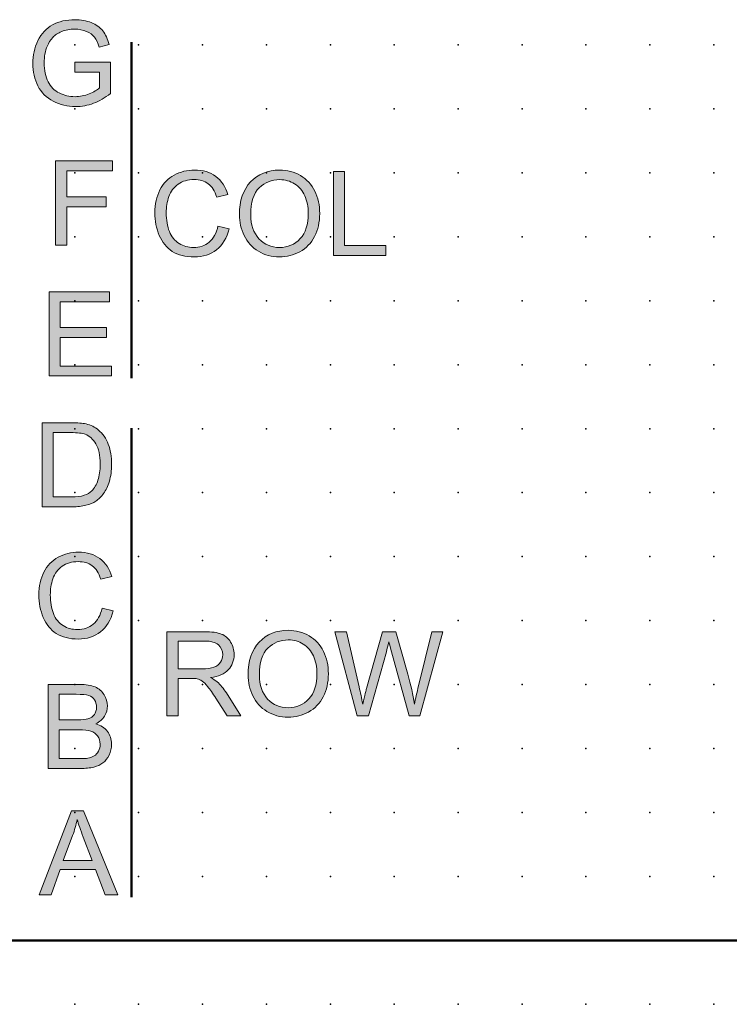
# Model space of a CAD drawing. Extents: x -13.6 to 72.5, y 0.6 to 83.1.
# Drawn here: x 15.3 to 43.1, y 3.1 to 41.6 of the extents above; entities that cross this region are included whole.
import ezdxf

# ---------------------------------------------------------------- set-up
doc = ezdxf.new("R2010")
doc.units = 0
doc.header["$PDSIZE"] = -2
doc.layers.get('0').update_dxf_attribs({"color": 9, "linetype": 'CONTINUOUS', "plot": 0})
doc.layers.add('00.9 GRID -025', color=1, linetype='CONTINUOUS', plot=False)
doc.layers.add('01.2-CONTINUOUS-025', color=2, linetype='CONTINUOUS')

# ---------------------------------------------------------------- blocks, each defined once
blk = doc.blocks.new('*U11')
blk.add_point((0, 0))
blk = doc.blocks.new('*U12')
at = {"layer": '00.9 GRID -025', "color": 0, "linetype": 'ByBlock', "lineweight": -2, "transparency": 16777216}
for p in [(-37.5, 42.5), (-35, 42.5), (-32.5, 42.5), (-30, 42.5), (-27.5, 42.5), (-25, 42.5), (-22.5, 42.5), (-20, 42.5), (-17.5, 42.5), (-15, 42.5), (-12.5, 42.5), (-10, 42.5), (-7.5, 42.5), (-5, 42.5), (-2.5, 42.5), (0, 42.5), (-37.5, 40), (-35, 40), (-32.5, 40), (-30, 40), (-27.5, 40), (-25, 40), (-22.5, 40), (-20, 40), (-17.5, 40), (-15, 40), (-12.5, 40), (-10, 40), (-7.5, 40), (-5, 40), (-2.5, 40), (0, 40), (-37.5, 37.5), (-35, 37.5), (-32.5, 37.5), (-30, 37.5), (-27.5, 37.5), (-25, 37.5), (-22.5, 37.5), (-20, 37.5), (-17.5, 37.5), (-15, 37.5), (-12.5, 37.5), (-10, 37.5), (-7.5, 37.5), (-5, 37.5), (-2.5, 37.5), (0, 37.5), (-37.5, 35), (-35, 35), (-32.5, 35), (-30, 35), (-27.5, 35), (-25, 35), (-22.5, 35), (-20, 35), (-17.5, 35), (-15, 35), (-12.5, 35), (-10, 35), (-7.5, 35), (-5, 35), (-2.5, 35), (0, 35), (-37.5, 32.5), (-35, 32.5), (-32.5, 32.5), (-30, 32.5), (-27.5, 32.5), (-25, 32.5), (-22.5, 32.5), (-20, 32.5), (-17.5, 32.5), (-15, 32.5), (-12.5, 32.5), (-10, 32.5), (-7.5, 32.5), (-5, 32.5), (-2.5, 32.5), (0, 32.5), (-37.5, 30), (-35, 30), (-32.5, 30), (-30, 30), (-27.5, 30), (-25, 30), (-22.5, 30), (-20, 30), (-17.5, 30), (-15, 30), (-12.5, 30), (-10, 30), (-7.5, 30), (-5, 30), (-2.5, 30), (0, 30), (-37.5, 27.5), (-35, 27.5), (-32.5, 27.5), (-30, 27.5), (-27.5, 27.5), (-25, 27.5), (-22.5, 27.5), (-20, 27.5), (-17.5, 27.5), (-15, 27.5), (-12.5, 27.5), (-10, 27.5), (-7.5, 27.5), (-5, 27.5), (-2.5, 27.5), (0, 27.5), (-37.5, 25), (-35, 25), (-32.5, 25), (-30, 25), (-27.5, 25), (-25, 25), (-22.5, 25), (-20, 25), (-17.5, 25), (-15, 25), (-12.5, 25), (-10, 25), (-7.5, 25), (-5, 25), (-2.5, 25), (0, 25), (-37.5, 22.5), (-35, 22.5), (-32.5, 22.5), (-30, 22.5), (-27.5, 22.5), (-25, 22.5), (-22.5, 22.5), (-20, 22.5), (-17.5, 22.5), (-15, 22.5), (-12.5, 22.5), (-10, 22.5), (-7.5, 22.5), (-5, 22.5), (-2.5, 22.5), (0, 22.5), (-37.5, 20), (-35, 20), (-32.5, 20), (-30, 20), (-27.5, 20), (-25, 20), (-22.5, 20), (-20, 20), (-17.5, 20), (-15, 20), (-12.5, 20), (-10, 20), (-7.5, 20), (-5, 20), (-2.5, 20), (0, 20), (-37.5, 17.5), (-35, 17.5), (-32.5, 17.5), (-30, 17.5), (-27.5, 17.5), (-25, 17.5), (-22.5, 17.5), (-20, 17.5), (-17.5, 17.5), (-15, 17.5), (-12.5, 17.5), (-10, 17.5), (-7.5, 17.5), (-5, 17.5), (-2.5, 17.5), (0, 17.5)]:
    blk.add_blockref('*U11', p, dxfattribs=at)

msp = doc.modelspace()

# ---------------------------------------------------------------- hatches: boundary and pattern name
at = {"layer": '01.2-CONTINUOUS-025'}
h = msp.add_hatch(color=256, dxfattribs=at)
h.dxf.hatch_style = 2
edge = h.paths.add_edge_path()
edge.add_spline(control_points=[(17.489, 39.585), (17.489, 39.585), (17.489, 39.971), (17.489, 39.971), (17.489, 39.971), (18.878, 39.971), (18.878, 39.971), (18.878, 39.971), (18.878, 38.752), (18.878, 38.752), (18.664, 38.582), (18.444, 38.454), (18.217, 38.369), (17.99, 38.283), (17.757, 38.24), (17.518, 38.24), (17.196, 38.24), (16.902, 38.309), (16.639, 38.447), (16.375, 38.585), (16.176, 38.785), (16.042, 39.046), (15.908, 39.307), (15.84, 39.599), (15.84, 39.922), (15.84, 40.241), (15.907, 40.54), (16.041, 40.817), (16.174, 41.094), (16.367, 41.299), (16.618, 41.434), (16.868, 41.568), (17.157, 41.635), (17.484, 41.635), (17.722, 41.635), (17.937, 41.597), (18.128, 41.52), (18.32, 41.443), (18.471, 41.336), (18.58, 41.199), (18.689, 41.062), (18.772, 40.883), (18.829, 40.662), (18.829, 40.662), (18.438, 40.555), (18.438, 40.555), (18.388, 40.722), (18.327, 40.854), (18.254, 40.949), (18.18, 41.045), (18.076, 41.122), (17.94, 41.18), (17.804, 41.237), (17.653, 41.266), (17.487, 41.266), (17.288, 41.266), (17.116, 41.236), (16.971, 41.175), (16.826, 41.114), (16.709, 41.034), (16.62, 40.936), (16.531, 40.837), (16.462, 40.728), (16.412, 40.61), (16.329, 40.406), (16.287, 40.185), (16.287, 39.947), (16.287, 39.653), (16.337, 39.408), (16.438, 39.21), (16.539, 39.012), (16.686, 38.865), (16.879, 38.77), (17.072, 38.674), (17.277, 38.626), (17.493, 38.626), (17.682, 38.626), (17.866, 38.662), (18.045, 38.735), (18.224, 38.808), (18.36, 38.886), (18.453, 38.969), (18.453, 38.969), (18.453, 39.585), (18.453, 39.585), (18.453, 39.585), (17.489, 39.585), (17.489, 39.585)], knot_values=[0, 0, 0, 0, 1, 1, 1, 2, 2, 2, 3, 3, 3, 4, 4, 4, 5, 5, 5, 6, 6, 6, 7, 7, 7, 8, 8, 8, 9, 9, 9, 10, 10, 10, 11, 11, 11, 12, 12, 12, 13, 13, 13, 14, 14, 14, 15, 15, 15, 16, 16, 16, 17, 17, 17, 18, 18, 18, 19, 19, 19, 20, 20, 20, 21, 21, 21, 22, 22, 22, 23, 23, 23, 24, 24, 24, 25, 25, 25, 26, 26, 26, 27, 27, 27, 28, 28, 28, 29, 29, 29, 29], degree=3, periodic=0)
h = msp.add_hatch(color=256, dxfattribs=at)
h.dxf.hatch_style = 2
h.paths.add_polyline_path([(16.733, 32.827), (16.733, 36.112), (18.954, 36.112), (18.954, 35.726), (17.168, 35.726), (17.168, 34.707), (18.717, 34.707), (18.717, 34.321), (17.168, 34.321), (17.168, 32.827)])
h = msp.add_hatch(color=256, dxfattribs=at)
h.dxf.hatch_style = 2
edge = h.paths.add_edge_path()
edge.add_spline(control_points=[(23.086, 33.568), (23.086, 33.568), (23.521, 33.459), (23.521, 33.459), (23.43, 33.102), (23.266, 32.83), (23.029, 32.643), (22.792, 32.456), (22.503, 32.362), (22.161, 32.362), (21.807, 32.362), (21.519, 32.434), (21.297, 32.578), (21.075, 32.722), (20.906, 32.931), (20.79, 33.204), (20.674, 33.477), (20.617, 33.771), (20.617, 34.085), (20.617, 34.426), (20.682, 34.725), (20.813, 34.979), (20.943, 35.234), (21.129, 35.427), (21.371, 35.559), (21.612, 35.691), (21.878, 35.758), (22.168, 35.758), (22.497, 35.758), (22.774, 35.674), (22.998, 35.507), (23.222, 35.34), (23.378, 35.105), (23.466, 34.803), (23.466, 34.803), (23.036, 34.702), (23.036, 34.702), (22.96, 34.941), (22.849, 35.115), (22.704, 35.224), (22.559, 35.334), (22.377, 35.388), (22.157, 35.388), (21.905, 35.388), (21.693, 35.328), (21.524, 35.206), (21.354, 35.085), (21.235, 34.923), (21.166, 34.718), (21.097, 34.514), (21.063, 34.304), (21.063, 34.087), (21.063, 33.807), (21.104, 33.563), (21.185, 33.354), (21.267, 33.145), (21.393, 32.989), (21.565, 32.886), (21.737, 32.783), (21.924, 32.731), (22.124, 32.731), (22.367, 32.731), (22.574, 32.802), (22.743, 32.942), (22.912, 33.083), (23.026, 33.292), (23.086, 33.568)], knot_values=[0, 0, 0, 0, 1, 1, 1, 2, 2, 2, 3, 3, 3, 4, 4, 4, 5, 5, 5, 6, 6, 6, 7, 7, 7, 8, 8, 8, 9, 9, 9, 10, 10, 10, 11, 11, 11, 12, 12, 12, 13, 13, 13, 14, 14, 14, 15, 15, 15, 16, 16, 16, 17, 17, 17, 18, 18, 18, 19, 19, 19, 20, 20, 20, 21, 21, 21, 22, 22, 22, 22], degree=3, periodic=0)
h = msp.add_hatch(color=256, dxfattribs=at)
h.dxf.hatch_style = 2
edge = h.paths.add_edge_path()
edge.add_spline(control_points=[(24.703, 35.066), (24.925, 35.277), (25.19, 35.383), (25.498, 35.383), (25.715, 35.383), (25.911, 35.328), (26.085, 35.218), (26.26, 35.109), (26.392, 34.954), (26.482, 34.755), (26.573, 34.555), (26.618, 34.322), (26.618, 34.055), (26.618, 33.632), (26.512, 33.306), (26.301, 33.076), (26.089, 32.846), (25.819, 32.731), (25.492, 32.731), (25.17, 32.731), (24.903, 32.845), (24.689, 33.073), (24.476, 33.301), (24.369, 33.612), (24.369, 34.008), (24.369, 34.502), (24.481, 34.855), (24.703, 35.066)], knot_values=[0, 0, 0, 0, 1, 1, 1, 2, 2, 2, 3, 3, 3, 4, 4, 4, 5, 5, 5, 6, 6, 6, 7, 7, 7, 8, 8, 8, 9, 9, 9, 9], degree=3, periodic=0)
edge = h.paths.add_edge_path()
edge.add_spline(control_points=[(24.111, 33.197), (24.237, 32.939), (24.421, 32.735), (24.665, 32.586), (24.908, 32.437), (25.185, 32.362), (25.494, 32.362), (25.779, 32.362), (26.045, 32.43), (26.292, 32.565), (26.538, 32.7), (26.729, 32.899), (26.863, 33.161), (26.998, 33.424), (27.065, 33.722), (27.065, 34.054), (27.065, 34.383), (27.001, 34.676), (26.873, 34.935), (26.745, 35.194), (26.56, 35.396), (26.316, 35.541), (26.073, 35.685), (25.799, 35.758), (25.496, 35.758), (25.033, 35.758), (24.655, 35.604), (24.362, 35.295), (24.069, 34.987), (23.923, 34.561), (23.923, 34.016), (23.923, 33.728), (23.986, 33.455), (24.111, 33.197)], knot_values=[0, 0, 0, 0, 1, 1, 1, 2, 2, 2, 3, 3, 3, 4, 4, 4, 5, 5, 5, 6, 6, 6, 7, 7, 7, 8, 8, 8, 9, 9, 9, 10, 10, 10, 11, 11, 11, 11], degree=3, periodic=0)
h = msp.add_hatch(color=256, dxfattribs=at)
h.dxf.hatch_style = 2
h.paths.add_polyline_path([(27.606, 32.417), (27.606, 35.702), (28.041, 35.702), (28.041, 32.803), (29.656, 32.803), (29.656, 32.417)])
h = msp.add_hatch(color=256, dxfattribs=at)
h.dxf.hatch_style = 2
h.paths.add_polyline_path([(16.476, 27.712), (16.476, 30.997), (18.84, 30.997), (18.84, 30.611), (16.911, 30.611), (16.911, 29.602), (18.719, 29.602), (18.719, 29.216), (16.911, 29.216), (16.911, 28.097), (18.917, 28.097), (18.917, 27.712)])
h = msp.add_hatch(color=256, dxfattribs=at)
h.dxf.hatch_style = 2
edge = h.paths.add_edge_path()
edge.add_spline(control_points=[(16.641, 25.496), (16.641, 25.496), (17.333, 25.496), (17.333, 25.496), (17.591, 25.496), (17.779, 25.473), (17.896, 25.428), (18.057, 25.366), (18.195, 25.242), (18.308, 25.057), (18.42, 24.872), (18.477, 24.608), (18.477, 24.264), (18.477, 24.015), (18.448, 23.804), (18.391, 23.63), (18.333, 23.455), (18.253, 23.317), (18.149, 23.213), (18.076, 23.14), (17.978, 23.083), (17.854, 23.043), (17.731, 23.002), (17.561, 22.982), (17.344, 22.982), (17.344, 22.982), (16.641, 22.982), (16.641, 22.982), (16.641, 22.982), (16.641, 25.496), (16.641, 25.496)], knot_values=[0, 0, 0, 0, 1, 1, 1, 2, 2, 2, 3, 3, 3, 4, 4, 4, 5, 5, 5, 6, 6, 6, 7, 7, 7, 8, 8, 8, 9, 9, 9, 10, 10, 10, 10], degree=3, periodic=0)
edge = h.paths.add_edge_path()
edge.add_spline(control_points=[(17.392, 22.596), (17.591, 22.596), (17.767, 22.615), (17.92, 22.652), (18.073, 22.69), (18.204, 22.744), (18.312, 22.817), (18.421, 22.889), (18.521, 22.989), (18.612, 23.115), (18.703, 23.241), (18.778, 23.401), (18.836, 23.593), (18.894, 23.786), (18.923, 24.007), (18.923, 24.257), (18.923, 24.55), (18.881, 24.81), (18.794, 25.038), (18.709, 25.266), (18.579, 25.453), (18.405, 25.599), (18.272, 25.713), (18.112, 25.791), (17.924, 25.834), (17.789, 25.866), (17.594, 25.882), (17.338, 25.882), (17.338, 25.882), (16.206, 25.882), (16.206, 25.882), (16.206, 25.882), (16.206, 22.596), (16.206, 22.596), (16.206, 22.596), (17.392, 22.596), (17.392, 22.596)], knot_values=[0, 0, 0, 0, 1, 1, 1, 2, 2, 2, 3, 3, 3, 4, 4, 4, 5, 5, 5, 6, 6, 6, 7, 7, 7, 8, 8, 8, 9, 9, 9, 10, 10, 10, 11, 11, 11, 12, 12, 12, 12], degree=3, periodic=0)
h = msp.add_hatch(color=256, dxfattribs=at)
h.dxf.hatch_style = 2
edge = h.paths.add_edge_path()
edge.add_spline(control_points=[(18.549, 18.632), (18.549, 18.632), (18.984, 18.522), (18.984, 18.522), (18.893, 18.166), (18.729, 17.894), (18.492, 17.707), (18.255, 17.519), (17.966, 17.426), (17.623, 17.426), (17.269, 17.426), (16.981, 17.498), (16.759, 17.642), (16.538, 17.786), (16.369, 17.995), (16.253, 18.268), (16.137, 18.541), (16.079, 18.835), (16.079, 19.148), (16.079, 19.49), (16.144, 19.789), (16.275, 20.043), (16.406, 20.298), (16.592, 20.491), (16.833, 20.623), (17.075, 20.755), (17.341, 20.821), (17.631, 20.821), (17.959, 20.821), (18.236, 20.738), (18.46, 20.571), (18.685, 20.404), (18.841, 20.169), (18.929, 19.866), (18.929, 19.866), (18.499, 19.765), (18.499, 19.765), (18.423, 20.005), (18.312, 20.179), (18.167, 20.288), (18.022, 20.397), (17.84, 20.452), (17.62, 20.452), (17.367, 20.452), (17.156, 20.391), (16.986, 20.27), (16.817, 20.149), (16.697, 19.986), (16.629, 19.782), (16.56, 19.578), (16.526, 19.368), (16.526, 19.151), (16.526, 18.871), (16.566, 18.627), (16.648, 18.418), (16.729, 18.209), (16.856, 18.053), (17.028, 17.95), (17.2, 17.847), (17.386, 17.795), (17.587, 17.795), (17.83, 17.795), (18.037, 17.866), (18.205, 18.006), (18.374, 18.147), (18.489, 18.355), (18.549, 18.632)], knot_values=[0, 0, 0, 0, 1, 1, 1, 2, 2, 2, 3, 3, 3, 4, 4, 4, 5, 5, 5, 6, 6, 6, 7, 7, 7, 8, 8, 8, 9, 9, 9, 10, 10, 10, 11, 11, 11, 12, 12, 12, 13, 13, 13, 14, 14, 14, 15, 15, 15, 16, 16, 16, 17, 17, 17, 18, 18, 18, 19, 19, 19, 20, 20, 20, 21, 21, 21, 22, 22, 22, 22], degree=3, periodic=0)
h = msp.add_hatch(color=256, dxfattribs=at)
h.dxf.hatch_style = 2
edge = h.paths.add_edge_path()
edge.add_spline(control_points=[(21.523, 17.347), (21.523, 17.347), (22.564, 17.347), (22.564, 17.347), (22.808, 17.347), (22.987, 17.297), (23.1, 17.197), (23.214, 17.097), (23.27, 16.969), (23.27, 16.814), (23.27, 16.708), (23.241, 16.61), (23.182, 16.52), (23.124, 16.429), (23.038, 16.364), (22.926, 16.323), (22.813, 16.282), (22.657, 16.261), (22.458, 16.261), (22.458, 16.261), (21.523, 16.261), (21.523, 16.261), (21.523, 16.261), (21.523, 17.347), (21.523, 17.347)], knot_values=[0, 0, 0, 0, 1, 1, 1, 2, 2, 2, 3, 3, 3, 4, 4, 4, 5, 5, 5, 6, 6, 6, 7, 7, 7, 8, 8, 8, 8], degree=3, periodic=0)
edge = h.paths.add_edge_path()
edge.add_spline(control_points=[(21.523, 14.426), (21.523, 14.426), (21.523, 15.886), (21.523, 15.886), (21.523, 15.886), (22.028, 15.886), (22.028, 15.886), (22.14, 15.886), (22.221, 15.881), (22.27, 15.87), (22.337, 15.854), (22.403, 15.824), (22.468, 15.782), (22.533, 15.739), (22.607, 15.665), (22.689, 15.561), (22.772, 15.456), (22.876, 15.306), (23.003, 15.109), (23.003, 15.109), (23.439, 14.426), (23.439, 14.426), (23.439, 14.426), (23.982, 14.426), (23.982, 14.426), (23.982, 14.426), (23.413, 15.319), (23.413, 15.319), (23.3, 15.494), (23.179, 15.639), (23.053, 15.756), (22.993, 15.809), (22.905, 15.864), (22.79, 15.919), (23.106, 15.963), (23.339, 16.064), (23.49, 16.224), (23.641, 16.384), (23.717, 16.581), (23.717, 16.814), (23.717, 16.995), (23.671, 17.16), (23.58, 17.309), (23.489, 17.459), (23.367, 17.563), (23.214, 17.622), (23.062, 17.681), (22.839, 17.711), (22.546, 17.711), (22.546, 17.711), (21.087, 17.711), (21.087, 17.711), (21.087, 17.711), (21.087, 14.426), (21.087, 14.426), (21.087, 14.426), (21.523, 14.426), (21.523, 14.426)], knot_values=[0, 0, 0, 0, 1, 1, 1, 2, 2, 2, 3, 3, 3, 4, 4, 4, 5, 5, 5, 6, 6, 6, 7, 7, 7, 8, 8, 8, 9, 9, 9, 10, 10, 10, 11, 11, 11, 12, 12, 12, 13, 13, 13, 14, 14, 14, 15, 15, 15, 16, 16, 16, 17, 17, 17, 18, 18, 18, 19, 19, 19, 19], degree=3, periodic=0)
h = msp.add_hatch(color=256, dxfattribs=at)
h.dxf.hatch_style = 2
edge = h.paths.add_edge_path()
edge.add_spline(control_points=[(25.041, 17.074), (25.264, 17.285), (25.529, 17.391), (25.837, 17.391), (26.054, 17.391), (26.25, 17.336), (26.424, 17.226), (26.598, 17.117), (26.731, 16.962), (26.821, 16.763), (26.912, 16.564), (26.957, 16.33), (26.957, 16.063), (26.957, 15.641), (26.851, 15.314), (26.639, 15.085), (26.428, 14.855), (26.158, 14.74), (25.83, 14.74), (25.509, 14.74), (25.241, 14.853), (25.028, 15.081), (24.815, 15.309), (24.708, 15.621), (24.708, 16.016), (24.708, 16.51), (24.819, 16.863), (25.041, 17.074)], knot_values=[0, 0, 0, 0, 1, 1, 1, 2, 2, 2, 3, 3, 3, 4, 4, 4, 5, 5, 5, 6, 6, 6, 7, 7, 7, 8, 8, 8, 9, 9, 9, 9], degree=3, periodic=0)
edge = h.paths.add_edge_path()
edge.add_spline(control_points=[(24.45, 15.205), (24.575, 14.947), (24.76, 14.743), (25.003, 14.594), (25.247, 14.445), (25.523, 14.37), (25.832, 14.37), (26.118, 14.37), (26.384, 14.438), (26.63, 14.573), (26.877, 14.708), (27.067, 14.907), (27.202, 15.169), (27.336, 15.432), (27.404, 15.73), (27.404, 16.063), (27.404, 16.391), (27.34, 16.685), (27.212, 16.943), (27.084, 17.202), (26.898, 17.404), (26.655, 17.549), (26.412, 17.694), (26.138, 17.766), (25.835, 17.766), (25.372, 17.766), (24.994, 17.612), (24.701, 17.304), (24.408, 16.996), (24.262, 16.569), (24.262, 16.024), (24.262, 15.736), (24.324, 15.463), (24.45, 15.205)], knot_values=[0, 0, 0, 0, 1, 1, 1, 2, 2, 2, 3, 3, 3, 4, 4, 4, 5, 5, 5, 6, 6, 6, 7, 7, 7, 8, 8, 8, 9, 9, 9, 10, 10, 10, 11, 11, 11, 11], degree=3, periodic=0)
h = msp.add_hatch(color=256, dxfattribs=at)
h.dxf.hatch_style = 2
edge = h.paths.add_edge_path()
edge.add_spline(control_points=[(28.524, 14.426), (28.524, 14.426), (27.663, 17.711), (27.663, 17.711), (27.663, 17.711), (28.114, 17.711), (28.114, 17.711), (28.114, 17.711), (28.608, 15.556), (28.608, 15.556), (28.662, 15.331), (28.708, 15.107), (28.747, 14.885), (28.831, 15.236), (28.881, 15.438), (28.896, 15.492), (28.896, 15.492), (29.521, 17.711), (29.521, 17.711), (29.521, 17.711), (30.045, 17.711), (30.045, 17.711), (30.045, 17.711), (30.512, 16.046), (30.512, 16.046), (30.629, 15.634), (30.715, 15.247), (30.77, 14.885), (30.812, 15.092), (30.867, 15.33), (30.935, 15.599), (30.935, 15.599), (31.449, 17.711), (31.449, 17.711), (31.449, 17.711), (31.886, 17.711), (31.886, 17.711), (31.886, 17.711), (30.988, 14.426), (30.988, 14.426), (30.988, 14.426), (30.564, 14.426), (30.564, 14.426), (30.564, 14.426), (29.878, 16.928), (29.878, 16.928), (29.82, 17.137), (29.785, 17.266), (29.772, 17.314), (29.734, 17.163), (29.701, 17.034), (29.672, 16.928), (29.672, 16.928), (28.98, 14.426), (28.98, 14.426), (28.98, 14.426), (28.524, 14.426), (28.524, 14.426)], knot_values=[0, 0, 0, 0, 1, 1, 1, 2, 2, 2, 3, 3, 3, 4, 4, 4, 5, 5, 5, 6, 6, 6, 7, 7, 7, 8, 8, 8, 9, 9, 9, 10, 10, 10, 11, 11, 11, 12, 12, 12, 13, 13, 13, 14, 14, 14, 15, 15, 15, 16, 16, 16, 17, 17, 17, 18, 18, 18, 19, 19, 19, 19], degree=3, periodic=0)
h = msp.add_hatch(color=256, dxfattribs=at)
h.dxf.hatch_style = 2
edge = h.paths.add_edge_path()
edge.add_spline(control_points=[(16.878, 15.265), (16.878, 15.265), (17.533, 15.265), (17.533, 15.265), (17.768, 15.265), (17.935, 15.25), (18.031, 15.219), (18.128, 15.188), (18.203, 15.131), (18.255, 15.048), (18.307, 14.964), (18.333, 14.868), (18.333, 14.758), (18.333, 14.643), (18.305, 14.547), (18.249, 14.47), (18.193, 14.394), (18.11, 14.339), (18, 14.306), (17.917, 14.28), (17.779, 14.267), (17.587, 14.267), (17.587, 14.267), (16.878, 14.267), (16.878, 14.267), (16.878, 14.267), (16.878, 15.265), (16.878, 15.265)], knot_values=[0, 0, 0, 0, 1, 1, 1, 2, 2, 2, 3, 3, 3, 4, 4, 4, 5, 5, 5, 6, 6, 6, 7, 7, 7, 8, 8, 8, 9, 9, 9, 9], degree=3, periodic=0)
edge = h.paths.add_edge_path()
edge.add_spline(control_points=[(17.695, 12.366), (17.904, 12.366), (18.081, 12.384), (18.225, 12.421), (18.369, 12.457), (18.489, 12.511), (18.585, 12.583), (18.68, 12.655), (18.76, 12.757), (18.825, 12.889), (18.89, 13.021), (18.923, 13.164), (18.923, 13.318), (18.923, 13.509), (18.869, 13.675), (18.762, 13.815), (18.655, 13.956), (18.501, 14.055), (18.302, 14.113), (18.456, 14.189), (18.572, 14.29), (18.648, 14.414), (18.725, 14.538), (18.763, 14.67), (18.763, 14.81), (18.763, 14.961), (18.72, 15.106), (18.634, 15.244), (18.548, 15.382), (18.43, 15.485), (18.278, 15.551), (18.126, 15.618), (17.925, 15.651), (17.674, 15.651), (17.674, 15.651), (16.442, 15.651), (16.442, 15.651), (16.442, 15.651), (16.442, 12.366), (16.442, 12.366), (16.442, 12.366), (17.695, 12.366), (17.695, 12.366)], knot_values=[0, 0, 0, 0, 1, 1, 1, 2, 2, 2, 3, 3, 3, 4, 4, 4, 5, 5, 5, 6, 6, 6, 7, 7, 7, 8, 8, 8, 9, 9, 9, 10, 10, 10, 11, 11, 11, 12, 12, 12, 13, 13, 13, 14, 14, 14, 14], degree=3, periodic=0)
edge = h.paths.add_edge_path()
edge.add_spline(control_points=[(16.878, 13.882), (16.878, 13.882), (17.636, 13.882), (17.636, 13.882), (17.844, 13.882), (18.004, 13.863), (18.115, 13.827), (18.226, 13.79), (18.314, 13.727), (18.379, 13.636), (18.444, 13.546), (18.476, 13.439), (18.476, 13.317), (18.476, 13.212), (18.455, 13.12), (18.411, 13.04), (18.368, 12.96), (18.312, 12.899), (18.245, 12.857), (18.178, 12.815), (18.094, 12.785), (17.994, 12.767), (17.937, 12.757), (17.838, 12.752), (17.697, 12.752), (17.697, 12.752), (16.878, 12.752), (16.878, 12.752), (16.878, 12.752), (16.878, 13.882), (16.878, 13.882)], knot_values=[0, 0, 0, 0, 1, 1, 1, 2, 2, 2, 3, 3, 3, 4, 4, 4, 5, 5, 5, 6, 6, 6, 7, 7, 7, 8, 8, 8, 9, 9, 9, 10, 10, 10, 10], degree=3, periodic=0)
h = msp.add_hatch(color=256, dxfattribs=at)
h.dxf.hatch_style = 2
edge = h.paths.add_edge_path()
edge.add_spline(control_points=[(17.4, 9.74), (17.476, 9.947), (17.535, 10.157), (17.578, 10.37), (17.63, 10.188), (17.709, 9.96), (17.816, 9.684), (17.816, 9.684), (18.161, 8.772), (18.161, 8.772), (18.161, 8.772), (17.035, 8.772), (17.035, 8.772), (17.035, 8.772), (17.4, 9.74), (17.4, 9.74)], knot_values=[0, 0, 0, 0, 1, 1, 1, 2, 2, 2, 3, 3, 3, 4, 4, 4, 5, 5, 5, 5], degree=3, periodic=0)
h.paths.add_polyline_path([(16.556, 7.427), (16.912, 8.419), (18.292, 8.419), (18.672, 7.427), (19.167, 7.427), (17.828, 10.712), (17.353, 10.712), (16.095, 7.427)])

# ---------------------------------------------------------------- linework, layer by layer
at = {"layer": '01.2-CONTINUOUS-025', "lineweight": 50}
for p, q in [((19.702, 40.752), (19.702, 27.621)), ((19.702, 25.67), (19.702, 7.331)), ((57.274, 5.647), (14.982, 5.647))]:
    msp.add_line(p, q, dxfattribs=at)
at = {"layer": '01.2-CONTINUOUS-025', "lineweight": 0}
for p, q in [((16.733, 32.827), (16.733, 36.112)), ((16.733, 36.112), (18.954, 36.112)), ((18.954, 36.112), (18.954, 35.726)), ((18.954, 35.726), (17.168, 35.726)), ((17.168, 35.726), (17.168, 34.707)), ((27.606, 32.417), (27.606, 35.702)), ((27.606, 35.702), (28.041, 35.702)), ((28.041, 35.702), (28.041, 32.803)), ((17.168, 34.707), (18.717, 34.707)), ((18.717, 34.707), (18.717, 34.321)), ((18.717, 34.321), (17.168, 34.321)), ((17.168, 34.321), (17.168, 32.827)), ((17.168, 32.827), (16.733, 32.827)), ((28.041, 32.803), (29.656, 32.803)), ((29.656, 32.803), (29.656, 32.417)), ((29.656, 32.417), (27.606, 32.417)), ((16.476, 27.712), (16.476, 30.997)), ((16.476, 30.997), (18.84, 30.997)), ((18.84, 30.997), (18.84, 30.611)), ((18.84, 30.611), (16.911, 30.611)), ((16.911, 30.611), (16.911, 29.602)), ((16.911, 29.602), (18.719, 29.602)), ((18.719, 29.602), (18.719, 29.216)), ((18.719, 29.216), (16.911, 29.216)), ((16.911, 29.216), (16.911, 28.097)), ((16.911, 28.097), (18.917, 28.097)), ((18.917, 28.097), (18.917, 27.712)), ((18.917, 27.712), (16.476, 27.712)), ((17.353, 10.712), (16.095, 7.427)), ((17.828, 10.712), (17.353, 10.712)), ((19.167, 7.427), (17.828, 10.712)), ((16.556, 7.427), (16.912, 8.419)), ((16.912, 8.419), (18.292, 8.419)), ((18.292, 8.419), (18.672, 7.427)), ((16.095, 7.427), (16.556, 7.427)), ((18.672, 7.427), (19.167, 7.427))]:
    msp.add_line(p, q, dxfattribs=at)
for points, knots in [([(16.618, 41.434), (16.868, 41.568), (17.157, 41.635), (17.484, 41.635), (17.722, 41.635), (17.937, 41.597), (18.128, 41.52)], [10, 10, 10, 10, 11, 11, 11, 12, 12, 12, 12]), ([(17.94, 41.18), (17.804, 41.237), (17.653, 41.266), (17.487, 41.266), (17.288, 41.266), (17.116, 41.236), (16.971, 41.175)], [17, 17, 17, 17, 18, 18, 18, 19, 19, 19, 19]), ([(16.042, 39.046), (15.908, 39.307), (15.84, 39.599), (15.84, 39.922), (15.84, 40.241), (15.907, 40.54), (16.041, 40.817)], [7, 7, 7, 7, 8, 8, 8, 9, 9, 9, 9]), ([(16.412, 40.61), (16.329, 40.406), (16.287, 40.185), (16.287, 39.947), (16.287, 39.653), (16.337, 39.408), (16.438, 39.21), (16.539, 39.012), (16.686, 38.865), (16.879, 38.77)], [21, 21, 21, 21, 22, 22, 22, 23, 23, 23, 24, 24, 24, 24]), ([(16.879, 38.77), (17.072, 38.674), (17.277, 38.626), (17.493, 38.626), (17.682, 38.626), (17.866, 38.662), (18.045, 38.735)], [24, 24, 24, 24, 25, 25, 25, 26, 26, 26, 26]), ([(18.217, 38.369), (17.99, 38.283), (17.757, 38.24), (17.518, 38.24), (17.196, 38.24), (16.902, 38.309), (16.639, 38.447)], [4, 4, 4, 4, 5, 5, 5, 6, 6, 6, 6]), ([(21.371, 35.559), (21.612, 35.691), (21.878, 35.758), (22.168, 35.758), (22.497, 35.758), (22.774, 35.674), (22.998, 35.507)], [8, 8, 8, 8, 9, 9, 9, 10, 10, 10, 10]), ([(26.316, 35.541), (26.073, 35.685), (25.799, 35.758), (25.496, 35.758), (25.033, 35.758), (24.655, 35.604), (24.362, 35.295)], [7, 7, 7, 7, 8, 8, 8, 9, 9, 9, 9]), ([(22.704, 35.224), (22.559, 35.334), (22.377, 35.388), (22.157, 35.388), (21.905, 35.388), (21.693, 35.328), (21.524, 35.206)], [13, 13, 13, 13, 14, 14, 14, 15, 15, 15, 15]), ([(24.362, 35.295), (24.069, 34.987), (23.923, 34.561), (23.923, 34.016), (23.923, 33.728), (23.986, 33.455), (24.111, 33.197)], [9, 9, 9, 9, 10, 10, 10, 11, 11, 11, 11]), ([(26.301, 33.076), (26.089, 32.846), (25.819, 32.731), (25.492, 32.731), (25.17, 32.731), (24.903, 32.845), (24.689, 33.073), (24.476, 33.301), (24.369, 33.612), (24.369, 34.008), (24.369, 34.502), (24.481, 34.855), (24.703, 35.066)], [5, 5, 5, 5, 6, 6, 6, 7, 7, 7, 8, 8, 8, 9, 9, 9, 9]), ([(24.703, 35.066), (24.925, 35.277), (25.19, 35.383), (25.498, 35.383), (25.715, 35.383), (25.911, 35.328), (26.085, 35.218)], [0, 0, 0, 0, 1, 1, 1, 2, 2, 2, 2]), ([(20.79, 33.204), (20.674, 33.477), (20.617, 33.771), (20.617, 34.085), (20.617, 34.426), (20.682, 34.725), (20.813, 34.979)], [5, 5, 5, 5, 6, 6, 6, 7, 7, 7, 7]), ([(21.166, 34.718), (21.097, 34.514), (21.063, 34.304), (21.063, 34.087), (21.063, 33.807), (21.104, 33.563), (21.185, 33.354)], [16, 16, 16, 16, 17, 17, 17, 18, 18, 18, 18]), ([(26.482, 34.755), (26.573, 34.555), (26.618, 34.322), (26.618, 34.055), (26.618, 33.632), (26.512, 33.306), (26.301, 33.076)], [3, 3, 3, 3, 4, 4, 4, 5, 5, 5, 5]), ([(26.863, 33.161), (26.998, 33.424), (27.065, 33.722), (27.065, 34.054), (27.065, 34.383), (27.001, 34.676), (26.873, 34.935)], [4, 4, 4, 4, 5, 5, 5, 6, 6, 6, 6]), ([(21.565, 32.886), (21.737, 32.783), (21.924, 32.731), (22.124, 32.731), (22.367, 32.731), (22.574, 32.802), (22.743, 32.942)], [19, 19, 19, 19, 20, 20, 20, 21, 21, 21, 21]), ([(23.029, 32.643), (22.792, 32.456), (22.503, 32.362), (22.161, 32.362), (21.807, 32.362), (21.519, 32.434), (21.297, 32.578)], [2, 2, 2, 2, 3, 3, 3, 4, 4, 4, 4]), ([(24.665, 32.586), (24.908, 32.437), (25.185, 32.362), (25.494, 32.362), (25.779, 32.362), (26.045, 32.43), (26.292, 32.565)], [1, 1, 1, 1, 2, 2, 2, 3, 3, 3, 3]), ([(18.308, 25.057), (18.42, 24.872), (18.477, 24.608), (18.477, 24.264), (18.477, 24.015), (18.448, 23.804), (18.391, 23.63)], [3, 3, 3, 3, 4, 4, 4, 5, 5, 5, 5]), ([(18.612, 23.115), (18.703, 23.241), (18.778, 23.401), (18.836, 23.593), (18.894, 23.786), (18.923, 24.007), (18.923, 24.257), (18.923, 24.55), (18.881, 24.81), (18.794, 25.038)], [3, 3, 3, 3, 4, 4, 4, 5, 5, 5, 6, 6, 6, 6]), ([(16.833, 20.623), (17.075, 20.755), (17.341, 20.821), (17.631, 20.821), (17.959, 20.821), (18.236, 20.738), (18.46, 20.571)], [8, 8, 8, 8, 9, 9, 9, 10, 10, 10, 10]), ([(18.167, 20.288), (18.022, 20.397), (17.84, 20.452), (17.62, 20.452), (17.367, 20.452), (17.156, 20.391), (16.986, 20.27)], [13, 13, 13, 13, 14, 14, 14, 15, 15, 15, 15]), ([(16.759, 17.642), (16.538, 17.786), (16.369, 17.995), (16.253, 18.268), (16.137, 18.541), (16.079, 18.835), (16.079, 19.148), (16.079, 19.49), (16.144, 19.789), (16.275, 20.043)], [4, 4, 4, 4, 5, 5, 5, 6, 6, 6, 7, 7, 7, 7]), ([(16.629, 19.782), (16.56, 19.578), (16.526, 19.368), (16.526, 19.151), (16.526, 18.871), (16.566, 18.627), (16.648, 18.418)], [16, 16, 16, 16, 17, 17, 17, 18, 18, 18, 18]), ([(18.492, 17.707), (18.255, 17.519), (17.966, 17.426), (17.623, 17.426), (17.269, 17.426), (16.981, 17.498), (16.759, 17.642)], [2, 2, 2, 2, 3, 3, 3, 4, 4, 4, 4]), ([(17.028, 17.95), (17.2, 17.847), (17.386, 17.795), (17.587, 17.795), (17.83, 17.795), (18.037, 17.866), (18.205, 18.006)], [19, 19, 19, 19, 20, 20, 20, 21, 21, 21, 21]), ([(26.655, 17.549), (26.412, 17.694), (26.138, 17.766), (25.835, 17.766), (25.372, 17.766), (24.994, 17.612), (24.701, 17.304)], [7, 7, 7, 7, 8, 8, 8, 9, 9, 9, 9]), ([(25.041, 17.074), (25.264, 17.285), (25.529, 17.391), (25.837, 17.391), (26.054, 17.391), (26.25, 17.336), (26.424, 17.226)], [0, 0, 0, 0, 1, 1, 1, 2, 2, 2, 2]), ([(23.1, 17.197), (23.214, 17.097), (23.27, 16.969), (23.27, 16.814), (23.27, 16.708), (23.241, 16.61), (23.182, 16.52)], [2, 2, 2, 2, 3, 3, 3, 4, 4, 4, 4]), ([(23.49, 16.224), (23.641, 16.384), (23.717, 16.581), (23.717, 16.814), (23.717, 16.995), (23.671, 17.16), (23.58, 17.309)], [12, 12, 12, 12, 13, 13, 13, 14, 14, 14, 14]), ([(24.701, 17.304), (24.408, 16.996), (24.262, 16.569), (24.262, 16.024), (24.262, 15.736), (24.324, 15.463), (24.45, 15.205)], [9, 9, 9, 9, 10, 10, 10, 11, 11, 11, 11]), ([(26.639, 15.085), (26.428, 14.855), (26.158, 14.74), (25.83, 14.74), (25.509, 14.74), (25.241, 14.853), (25.028, 15.081), (24.815, 15.309), (24.708, 15.621), (24.708, 16.016), (24.708, 16.51), (24.819, 16.863), (25.041, 17.074)], [5, 5, 5, 5, 6, 6, 6, 7, 7, 7, 8, 8, 8, 9, 9, 9, 9]), ([(27.202, 15.169), (27.336, 15.432), (27.404, 15.73), (27.404, 16.063), (27.404, 16.391), (27.34, 16.685), (27.212, 16.943)], [4, 4, 4, 4, 5, 5, 5, 6, 6, 6, 6]), ([(26.821, 16.763), (26.912, 16.564), (26.957, 16.33), (26.957, 16.063), (26.957, 15.641), (26.851, 15.314), (26.639, 15.085)], [3, 3, 3, 3, 4, 4, 4, 5, 5, 5, 5]), ([(18.255, 15.048), (18.307, 14.964), (18.333, 14.868), (18.333, 14.758), (18.333, 14.643), (18.305, 14.547), (18.249, 14.47)], [3, 3, 3, 3, 4, 4, 4, 5, 5, 5, 5]), ([(18.648, 14.414), (18.725, 14.538), (18.763, 14.67), (18.763, 14.81), (18.763, 14.961), (18.72, 15.106), (18.634, 15.244)], [7, 7, 7, 7, 8, 8, 8, 9, 9, 9, 9]), ([(25.003, 14.594), (25.247, 14.445), (25.523, 14.37), (25.832, 14.37), (26.118, 14.37), (26.384, 14.438), (26.63, 14.573)], [1, 1, 1, 1, 2, 2, 2, 3, 3, 3, 3]), ([(18.379, 13.636), (18.444, 13.546), (18.476, 13.439), (18.476, 13.317), (18.476, 13.212), (18.455, 13.12), (18.411, 13.04)], [3, 3, 3, 3, 4, 4, 4, 5, 5, 5, 5]), ([(18.825, 12.889), (18.89, 13.021), (18.923, 13.164), (18.923, 13.318), (18.923, 13.509), (18.869, 13.675), (18.762, 13.815)], [3, 3, 3, 3, 4, 4, 4, 5, 5, 5, 5])]:
    msp.add_open_spline(points, degree=3, knots=knots, dxfattribs=at)
for points in [[(16.041, 40.817), (16.174, 41.094), (16.367, 41.299), (16.618, 41.434)], [(18.128, 41.52), (18.32, 41.443), (18.471, 41.336), (18.58, 41.199)], [(18.58, 41.199), (18.689, 41.062), (18.772, 40.883), (18.829, 40.662)], [(16.62, 40.936), (16.531, 40.837), (16.462, 40.728), (16.412, 40.61)], [(16.971, 41.175), (16.826, 41.114), (16.709, 41.034), (16.62, 40.936)], [(18.254, 40.949), (18.18, 41.045), (18.076, 41.122), (17.94, 41.18)], [(18.438, 40.555), (18.388, 40.722), (18.327, 40.854), (18.254, 40.949)], [(18.829, 40.662), (18.829, 40.662), (18.438, 40.555), (18.438, 40.555)], [(17.489, 39.585), (17.489, 39.585), (17.489, 39.971), (17.489, 39.971)], [(17.489, 39.971), (17.489, 39.971), (18.878, 39.971), (18.878, 39.971)], [(18.878, 39.971), (18.878, 39.971), (18.878, 38.752), (18.878, 38.752)], [(18.453, 39.585), (18.453, 39.585), (17.489, 39.585), (17.489, 39.585)], [(18.453, 38.969), (18.453, 38.969), (18.453, 39.585), (18.453, 39.585)], [(16.639, 38.447), (16.375, 38.585), (16.176, 38.785), (16.042, 39.046)], [(18.045, 38.735), (18.224, 38.808), (18.36, 38.886), (18.453, 38.969)], [(18.878, 38.752), (18.664, 38.582), (18.444, 38.454), (18.217, 38.369)], [(20.813, 34.979), (20.943, 35.234), (21.129, 35.427), (21.371, 35.559)], [(22.998, 35.507), (23.222, 35.34), (23.378, 35.105), (23.466, 34.803)], [(26.873, 34.935), (26.745, 35.194), (26.56, 35.396), (26.316, 35.541)], [(21.524, 35.206), (21.354, 35.085), (21.235, 34.923), (21.166, 34.718)], [(23.036, 34.702), (22.96, 34.941), (22.849, 35.115), (22.704, 35.224)], [(26.085, 35.218), (26.26, 35.109), (26.392, 34.954), (26.482, 34.755)], [(23.466, 34.803), (23.466, 34.803), (23.036, 34.702), (23.036, 34.702)], [(22.743, 32.942), (22.912, 33.083), (23.026, 33.292), (23.086, 33.568)], [(23.086, 33.568), (23.086, 33.568), (23.521, 33.459), (23.521, 33.459)], [(21.297, 32.578), (21.075, 32.722), (20.906, 32.931), (20.79, 33.204)], [(21.185, 33.354), (21.267, 33.145), (21.393, 32.989), (21.565, 32.886)], [(23.521, 33.459), (23.43, 33.102), (23.266, 32.83), (23.029, 32.643)], [(24.111, 33.197), (24.237, 32.939), (24.421, 32.735), (24.665, 32.586)], [(26.292, 32.565), (26.538, 32.7), (26.729, 32.899), (26.863, 33.161)], [(17.338, 25.882), (17.338, 25.882), (16.206, 25.882), (16.206, 25.882)], [(16.206, 25.882), (16.206, 25.882), (16.206, 22.596), (16.206, 22.596)], [(17.924, 25.834), (17.789, 25.866), (17.594, 25.882), (17.338, 25.882)], [(18.405, 25.599), (18.272, 25.713), (18.112, 25.791), (17.924, 25.834)], [(16.641, 25.496), (16.641, 25.496), (17.333, 25.496), (17.333, 25.496)], [(16.641, 22.982), (16.641, 22.982), (16.641, 25.496), (16.641, 25.496)], [(17.333, 25.496), (17.591, 25.496), (17.779, 25.473), (17.896, 25.428)], [(17.896, 25.428), (18.057, 25.366), (18.195, 25.242), (18.308, 25.057)], [(18.794, 25.038), (18.709, 25.266), (18.579, 25.453), (18.405, 25.599)], [(18.391, 23.63), (18.333, 23.455), (18.253, 23.317), (18.149, 23.213)], [(18.149, 23.213), (18.076, 23.14), (17.978, 23.083), (17.854, 23.043)], [(18.312, 22.817), (18.421, 22.889), (18.521, 22.989), (18.612, 23.115)], [(17.344, 22.982), (17.344, 22.982), (16.641, 22.982), (16.641, 22.982)], [(17.854, 23.043), (17.731, 23.002), (17.561, 22.982), (17.344, 22.982)], [(17.92, 22.652), (18.073, 22.69), (18.204, 22.744), (18.312, 22.817)], [(16.206, 22.596), (16.206, 22.596), (17.392, 22.596), (17.392, 22.596)], [(17.392, 22.596), (17.591, 22.596), (17.767, 22.615), (17.92, 22.652)], [(16.275, 20.043), (16.406, 20.298), (16.592, 20.491), (16.833, 20.623)], [(18.46, 20.571), (18.685, 20.404), (18.841, 20.169), (18.929, 19.866)], [(16.986, 20.27), (16.817, 20.149), (16.697, 19.986), (16.629, 19.782)], [(18.499, 19.765), (18.423, 20.005), (18.312, 20.179), (18.167, 20.288)], [(18.929, 19.866), (18.929, 19.866), (18.499, 19.765), (18.499, 19.765)], [(18.205, 18.006), (18.374, 18.147), (18.489, 18.355), (18.549, 18.632)], [(18.984, 18.522), (18.893, 18.166), (18.729, 17.894), (18.492, 17.707)], [(18.549, 18.632), (18.549, 18.632), (18.984, 18.522), (18.984, 18.522)], [(16.648, 18.418), (16.729, 18.209), (16.856, 18.053), (17.028, 17.95)], [(22.546, 17.711), (22.546, 17.711), (21.087, 17.711), (21.087, 17.711)], [(21.087, 17.711), (21.087, 17.711), (21.087, 14.426), (21.087, 14.426)], [(23.214, 17.622), (23.062, 17.681), (22.839, 17.711), (22.546, 17.711)], [(28.524, 14.426), (28.524, 14.426), (27.663, 17.711), (27.663, 17.711)], [(27.663, 17.711), (27.663, 17.711), (28.114, 17.711), (28.114, 17.711)], [(28.114, 17.711), (28.114, 17.711), (28.608, 15.556), (28.608, 15.556)], [(28.896, 15.492), (28.896, 15.492), (29.521, 17.711), (29.521, 17.711)], [(29.521, 17.711), (29.521, 17.711), (30.045, 17.711), (30.045, 17.711)], [(30.045, 17.711), (30.045, 17.711), (30.512, 16.046), (30.512, 16.046)], [(30.935, 15.599), (30.935, 15.599), (31.449, 17.711), (31.449, 17.711)], [(31.886, 17.711), (31.886, 17.711), (30.988, 14.426), (30.988, 14.426)], [(31.449, 17.711), (31.449, 17.711), (31.886, 17.711), (31.886, 17.711)], [(21.523, 17.347), (21.523, 17.347), (22.564, 17.347), (22.564, 17.347)], [(21.523, 16.261), (21.523, 16.261), (21.523, 17.347), (21.523, 17.347)], [(22.564, 17.347), (22.808, 17.347), (22.987, 17.297), (23.1, 17.197)], [(23.58, 17.309), (23.489, 17.459), (23.367, 17.563), (23.214, 17.622)], [(27.212, 16.943), (27.084, 17.202), (26.898, 17.404), (26.655, 17.549)], [(26.424, 17.226), (26.598, 17.117), (26.731, 16.962), (26.821, 16.763)], [(29.772, 17.314), (29.734, 17.163), (29.701, 17.034), (29.672, 16.928)], [(29.878, 16.928), (29.82, 17.137), (29.785, 17.266), (29.772, 17.314)], [(29.672, 16.928), (29.672, 16.928), (28.98, 14.426), (28.98, 14.426)], [(30.564, 14.426), (30.564, 14.426), (29.878, 16.928), (29.878, 16.928)], [(22.458, 16.261), (22.458, 16.261), (21.523, 16.261), (21.523, 16.261)], [(22.926, 16.323), (22.813, 16.282), (22.657, 16.261), (22.458, 16.261)], [(22.79, 15.919), (23.106, 15.963), (23.339, 16.064), (23.49, 16.224)], [(23.182, 16.52), (23.124, 16.429), (23.038, 16.364), (22.926, 16.323)], [(21.523, 14.426), (21.523, 14.426), (21.523, 15.886), (21.523, 15.886)], [(21.523, 15.886), (21.523, 15.886), (22.028, 15.886), (22.028, 15.886)], [(22.028, 15.886), (22.14, 15.886), (22.221, 15.881), (22.27, 15.87)], [(22.27, 15.87), (22.337, 15.854), (22.403, 15.824), (22.468, 15.782)], [(22.468, 15.782), (22.533, 15.739), (22.607, 15.665), (22.689, 15.561)], [(23.053, 15.756), (22.993, 15.809), (22.905, 15.864), (22.79, 15.919)], [(30.512, 16.046), (30.629, 15.634), (30.715, 15.247), (30.77, 14.885)], [(17.674, 15.651), (17.674, 15.651), (16.442, 15.651), (16.442, 15.651)], [(16.442, 15.651), (16.442, 15.651), (16.442, 12.366), (16.442, 12.366)], [(18.278, 15.551), (18.126, 15.618), (17.925, 15.651), (17.674, 15.651)], [(18.634, 15.244), (18.548, 15.382), (18.43, 15.485), (18.278, 15.551)], [(22.689, 15.561), (22.772, 15.456), (22.876, 15.306), (23.003, 15.109)], [(23.413, 15.319), (23.3, 15.494), (23.179, 15.639), (23.053, 15.756)], [(28.608, 15.556), (28.662, 15.331), (28.708, 15.107), (28.747, 14.885)], [(28.747, 14.885), (28.831, 15.236), (28.881, 15.438), (28.896, 15.492)], [(30.77, 14.885), (30.812, 15.092), (30.867, 15.33), (30.935, 15.599)], [(16.878, 15.265), (16.878, 15.265), (17.533, 15.265), (17.533, 15.265)], [(16.878, 14.267), (16.878, 14.267), (16.878, 15.265), (16.878, 15.265)], [(17.533, 15.265), (17.768, 15.265), (17.935, 15.25), (18.031, 15.219)], [(18.031, 15.219), (18.128, 15.188), (18.203, 15.131), (18.255, 15.048)], [(23.003, 15.109), (23.003, 15.109), (23.439, 14.426), (23.439, 14.426)], [(23.982, 14.426), (23.982, 14.426), (23.413, 15.319), (23.413, 15.319)], [(24.45, 15.205), (24.575, 14.947), (24.76, 14.743), (25.003, 14.594)], [(26.63, 14.573), (26.877, 14.708), (27.067, 14.907), (27.202, 15.169)], [(17.587, 14.267), (17.587, 14.267), (16.878, 14.267), (16.878, 14.267)], [(18, 14.306), (17.917, 14.28), (17.779, 14.267), (17.587, 14.267)], [(18.249, 14.47), (18.193, 14.394), (18.11, 14.339), (18, 14.306)], [(18.302, 14.113), (18.456, 14.189), (18.572, 14.29), (18.648, 14.414)], [(21.087, 14.426), (21.087, 14.426), (21.523, 14.426), (21.523, 14.426)], [(23.439, 14.426), (23.439, 14.426), (23.982, 14.426), (23.982, 14.426)], [(28.98, 14.426), (28.98, 14.426), (28.524, 14.426), (28.524, 14.426)], [(30.988, 14.426), (30.988, 14.426), (30.564, 14.426), (30.564, 14.426)], [(16.878, 13.882), (16.878, 13.882), (17.636, 13.882), (17.636, 13.882)], [(16.878, 12.752), (16.878, 12.752), (16.878, 13.882), (16.878, 13.882)], [(17.636, 13.882), (17.844, 13.882), (18.004, 13.863), (18.115, 13.827)], [(18.762, 13.815), (18.655, 13.956), (18.501, 14.055), (18.302, 14.113)], [(18.115, 13.827), (18.226, 13.79), (18.314, 13.727), (18.379, 13.636)], [(17.697, 12.752), (17.697, 12.752), (16.878, 12.752), (16.878, 12.752)], [(17.994, 12.767), (17.937, 12.757), (17.838, 12.752), (17.697, 12.752)], [(18.245, 12.857), (18.178, 12.815), (18.094, 12.785), (17.994, 12.767)], [(18.411, 13.04), (18.368, 12.96), (18.312, 12.899), (18.245, 12.857)], [(18.585, 12.583), (18.68, 12.655), (18.76, 12.757), (18.825, 12.889)], [(16.442, 12.366), (16.442, 12.366), (17.695, 12.366), (17.695, 12.366)], [(17.695, 12.366), (17.904, 12.366), (18.081, 12.384), (18.225, 12.421)], [(18.225, 12.421), (18.369, 12.457), (18.489, 12.511), (18.585, 12.583)], [(17.4, 9.74), (17.476, 9.947), (17.535, 10.157), (17.578, 10.37)], [(17.578, 10.37), (17.63, 10.188), (17.709, 9.96), (17.816, 9.684)], [(17.035, 8.772), (17.035, 8.772), (17.4, 9.74), (17.4, 9.74)], [(17.816, 9.684), (17.816, 9.684), (18.161, 8.772), (18.161, 8.772)], [(18.161, 8.772), (18.161, 8.772), (17.035, 8.772), (17.035, 8.772)]]:
    msp.add_open_spline(points, degree=3, dxfattribs=at)

# ---------------------------------------------------------------- block references
at = {"layer": '00.9 GRID -025', "rotation": 270}
msp.add_blockref('*U12', (-0.018, 3.147), dxfattribs=at)

doc.saveas('drawing.dxf')
